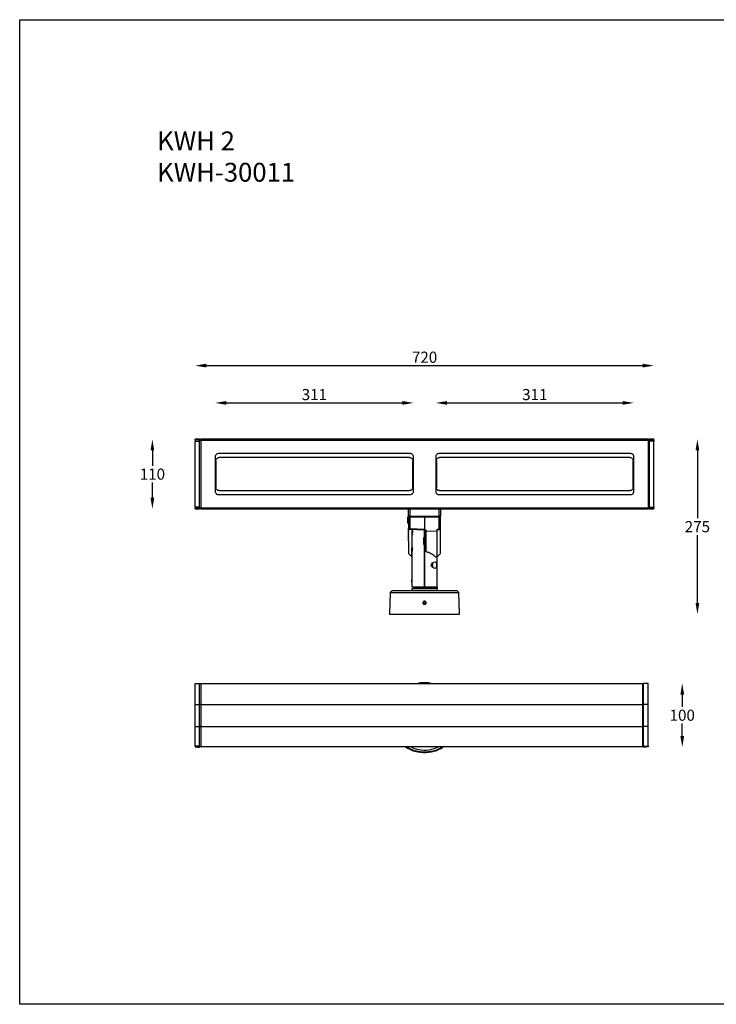
# Model space of a CAD drawing. Units: inches. Extents: x 166 to 4064, y -296 to 1755.
# Drawn here: x 2410 to 3503, y 210 to 1755 of the extents above; entities that cross this region are included whole.
import ezdxf

# ---------------------------------------------------------------- set-up
doc = ezdxf.new("R2010")
doc.units = ezdxf.units.IN
doc.header["$MEASUREMENT"] = 0
doc.layers.add('Layer 1', color=7, linetype='Continuous')
doc.dimstyles.new('yuth', dxfattribs={"dimscale": 7, "dimtxt": 2.5, "dimasz": 2.5, "dimexe": 1.25, "dimexo": 0.625, "dimtad": 1, "dimtih": 1, "dimtoh": 1, "dimdec": 0, "dimzin": 0, "dimdsep": 46, "dimlunit": 6, "dimtxsty": 'Standard', "dimcen": 2.5, "dimse1": 1, "dimse2": 1, "dimclrd": 5, "dimclre": 5, "dimclrt": 2, "dimadec": 0, "dimazin": 0, "dimtfac": 1, "dimtdec": 0, "dimtmove": 0, "dimatfit": 3, "dimfxl": 1, "dimtolj": 1, "dimtzin": 0, "dimarcsym": 0})

# ---------------------------------------------------------------- blocks, each defined once
blk = doc.blocks.new('*D127')
at = {"color": 5, "lineweight": -2, "transparency": 16777216}
blk.add_line((2702.9, 1211.8), (3387.5, 1211.8), dxfattribs=at)
at = {"color": 5, "transparency": 16777216}
for points in [[(2702.9, 1214.8), (2702.9, 1208.9), (2685.4, 1211.8)], [(3387.5, 1214.8), (3387.5, 1208.9), (3405, 1211.8)]]:
    blk.add_solid(points, dxfattribs=at)
at = {"layer": 'Defpoints', "color": 0, "transparency": 16777216}
for p in [(3405, 1211.8), (2685.4, 1096.2), (3405, 1096.2)]:
    blk.add_point(p, dxfattribs=at)
at = {"color": 2, "transparency": 16777216, "insert": (3045.2, 1225), "char_height": 17.5, "attachment_point": 5}
blk.add_mtext('\\A1;720', dxfattribs=at)
blk = doc.blocks.new('*D139')
at = {"color": 5, "lineweight": -2, "transparency": 16777216}
for p, q in [((2618.2, 1078.9), (2618.2, 1054.8)), ((2618.2, 1004.4), (2618.2, 1028.5))]:
    blk.add_line(p, q, dxfattribs=at)
at = {"color": 5, "transparency": 16777216}
for points in [[(2615.3, 1078.9), (2621.1, 1078.9), (2618.2, 1096.4)], [(2615.3, 1004.4), (2621.1, 1004.4), (2618.2, 986.9)]]:
    blk.add_solid(points, dxfattribs=at)
at = {"layer": 'Defpoints', "color": 0, "transparency": 16777216}
for p in [(2692.3, 1096.4), (2618.2, 986.9), (2692.3, 986.9)]:
    blk.add_point(p, dxfattribs=at)
at = {"color": 2, "transparency": 16777216, "insert": (2618.2, 1041.6), "char_height": 17.5, "attachment_point": 5}
blk.add_mtext('\\A1;110', dxfattribs=at)
blk = doc.blocks.new('*D140')
at = {"color": 5, "lineweight": -2, "transparency": 16777216}
for p, q in [((3473.2, 1078.9), (3473.2, 972.2)), ((3473.2, 839.2), (3473.2, 945.9))]:
    blk.add_line(p, q, dxfattribs=at)
at = {"color": 5, "transparency": 16777216}
for points in [[(3470.3, 1078.9), (3476.1, 1078.9), (3473.2, 1096.4)], [(3470.3, 839.2), (3476.1, 839.2), (3473.2, 821.7)]]:
    blk.add_solid(points, dxfattribs=at)
at = {"layer": 'Defpoints', "color": 0, "transparency": 16777216}
for p in [(3397.8, 1096.4), (3473.2, 1096.4), (3100.1, 821.7)]:
    blk.add_point(p, dxfattribs=at)
at = {"color": 2, "transparency": 16777216, "insert": (3473.2, 959.1), "char_height": 17.5, "attachment_point": 5}
blk.add_mtext('\\A1;275', dxfattribs=at)
blk = doc.blocks.new('*D141')
at = {"color": 5, "lineweight": -2, "transparency": 16777216}
blk.add_line((2734.4, 1153.3), (3010.1, 1153.3), dxfattribs=at)
at = {"color": 5, "transparency": 16777216}
for points in [[(2734.4, 1156.2), (2734.4, 1150.3), (2716.9, 1153.3)], [(3010.1, 1156.2), (3010.1, 1150.3), (3027.6, 1153.3)]]:
    blk.add_solid(points, dxfattribs=at)
at = {"layer": 'Defpoints', "color": 0, "transparency": 16777216}
for p in [(3027.6, 1153.3), (2716.9, 1069.5), (3027.6, 1070)]:
    blk.add_point(p, dxfattribs=at)
at = {"color": 2, "transparency": 16777216, "insert": (2872.3, 1166.4), "char_height": 17.5, "attachment_point": 5}
blk.add_mtext('\\A1;311', dxfattribs=at)
blk = doc.blocks.new('*D142')
at = {"color": 5, "lineweight": -2, "transparency": 16777216}
blk.add_line((3080.2, 1153.3), (3355.9, 1153.3), dxfattribs=at)
at = {"color": 5, "transparency": 16777216}
for points in [[(3080.2, 1156.2), (3080.2, 1150.4), (3062.7, 1153.3)], [(3355.9, 1156.2), (3355.9, 1150.4), (3373.4, 1153.3)]]:
    blk.add_solid(points, dxfattribs=at)
at = {"layer": 'Defpoints', "color": 0, "transparency": 16777216}
for p in [(3373.4, 1153.3), (3062.7, 1070), (3373.4, 1069)]:
    blk.add_point(p, dxfattribs=at)
at = {"color": 2, "transparency": 16777216, "insert": (3218.1, 1166.4), "char_height": 17.5, "attachment_point": 5}
blk.add_mtext('\\A1;311', dxfattribs=at)
blk = doc.blocks.new('*D164')
at = {"color": 5, "lineweight": -2, "transparency": 16777216}
for p, q in [((3449.4, 695.6), (3449.4, 676.3)), ((3449.4, 630.7), (3449.4, 650))]:
    blk.add_line(p, q, dxfattribs=at)
at = {"color": 5, "transparency": 16777216}
for points in [[(3446.5, 695.6), (3452.4, 695.6), (3449.4, 713.1)], [(3446.5, 630.7), (3452.4, 630.7), (3449.4, 613.2)]]:
    blk.add_solid(points, dxfattribs=at)
at = {"layer": 'Defpoints', "color": 0, "transparency": 16777216}
for p in [(3386.9, 713.1), (3388.8, 613.2), (3449.4, 613.2)]:
    blk.add_point(p, dxfattribs=at)
at = {"color": 2, "transparency": 16777216, "insert": (3449.4, 663.2), "char_height": 17.5, "attachment_point": 5}
blk.add_mtext('\\A1;100', dxfattribs=at)

msp = doc.modelspace()

# ---------------------------------------------------------------- linework, layer by layer
msp.add_lwpolyline([(2410, 1754.6), (4063.9, 1754.6), (4063.9, 209.6), (2410, 209.6)], close=True)
at = {"layer": 'Layer 1', "lineweight": 25}
for points in [[(2692.3, 1096.4), (2685.4, 1096.2)], [(2685.4, 1095.4), (2685.4, 1095.9), (2685.4, 1096.2)], [(2685.4, 1095.4), (2685.4, 1095.2), (2685.4, 1094.7), (2685.4, 1094.2), (2685.4, 1093.5)], [(2692.3, 1095.4), (2688.3, 1095.4), (2685.4, 1095.4)], [(2685.4, 989.8), (2685.4, 1093.5)], [(2685.4, 1093.5), (2688.8, 1093.5), (2692.3, 1093.5)], [(2692.3, 1095.4), (2692.3, 1096.2), (2692.3, 1096.4)], [(2694.3, 1095.9), (2692.3, 1095.9)], [(2692.3, 1094.7), (2692.3, 1095.4)], [(2692.3, 1093.5), (2692.3, 1094.2), (2692.3, 1094.7), (2692.3, 1095.2), (2692.3, 1095.4)], [(2692.3, 1094.2), (2692.3, 1094.5), (2692.3, 1094.7)], [(2692.3, 1094.7), (2694.3, 1094.7)], [(2692.3, 1093.5), (2692.3, 1094.2)], [(2694.3, 1094.2), (2692.3, 1094.2)], [(2692.3, 989.8), (2692.3, 1093.5)], [(2694.3, 1096.4), (2694.3, 1096.4), (2694.3, 1095.9), (2694.3, 1095.2)], [(3395.8, 1096.4), (2694.3, 1096.4)], [(2694.3, 1094.2), (2694.3, 1094.5), (2694.3, 1094.7), (2694.3, 1094.9), (2694.3, 1095.2)], [(2694.3, 1095.2), (3395.8, 1095.2)], [(2694.3, 1094.2), (2694.3, 988.8)], [(3395.8, 1094.2), (2694.3, 1094.2)], [(3395.8, 1096.4), (3395.8, 1096.4), (3395.8, 1095.9), (3395.8, 1095.2)], [(3397.8, 1095.9), (3395.8, 1095.9)], [(3395.8, 1095.2), (3395.8, 1095.2), (3395.8, 1094.9), (3395.8, 1094.7), (3395.8, 1094.5), (3395.8, 1094.2)], [(3395.8, 1094.7), (3397.8, 1094.7)], [(3397.8, 1094.2), (3395.8, 1094.2)], [(3395.8, 1094.2), (3395.8, 988.8)], [(3397.8, 1095.4), (3397.8, 1096.2), (3397.8, 1096.4)], [(3405, 1096.2), (3397.8, 1096.4)], [(3397.8, 1093.5), (3397.8, 1094.2), (3397.8, 1094.7), (3397.8, 1095.2), (3397.8, 1095.4)], [(3397.8, 1095.4), (3401.7, 1095.4), (3405, 1095.4)], [(3397.8, 1095.4), (3397.8, 1094.7)], [(3397.8, 1094.7), (3397.8, 1094.7), (3397.8, 1094.5), (3397.8, 1094.2)], [(3397.8, 1094.2), (3397.8, 1093.5)], [(3397.8, 989.8), (3397.8, 1093.5)], [(3405, 1093.5), (3401.3, 1093.5), (3397.8, 1093.5)], [(3405, 1095.4), (3405, 1095.9), (3405, 1096.2)], [(3405, 1095.4), (3405, 1095.2), (3405, 1094.7), (3405, 1094.2), (3405, 1093.5)], [(3405, 989.8), (3405, 1093.5)], [(2721.4, 1073.7), (2720.4, 1073.5), (2719.6, 1073.2), (2718.9, 1072.7), (2718.2, 1072.2), (2717.7, 1071.5), (2717.2, 1070.8), (2716.9, 1070), (2716.9, 1069)], [(2716.9, 1069), (2716.9, 1014.3)], [(2717.9, 1062.6), (2717.9, 1063.6), (2718.2, 1064.6), (2718.7, 1065.3), (2719.4, 1066.1), (2720.1, 1066.8), (2720.9, 1067.3), (2721.9, 1067.6), (2722.9, 1067.6)], [(3023.2, 1073.7), (2721.4, 1073.7)], [(3021.7, 1067.6), (2722.9, 1067.6)], [(3021.7, 1067.6), (3022.7, 1067.6), (3023.4, 1067.3), (3024.4, 1066.8), (3025.2, 1066.1), (3025.7, 1065.3), (3026.1, 1064.6), (3026.6, 1063.6), (3026.6, 1062.6)], [(3027.6, 1069), (3027.6, 1070), (3027.4, 1070.8), (3026.9, 1071.5), (3026.4, 1072.2), (3025.7, 1072.7), (3024.9, 1073.2), (3023.9, 1073.5), (3023.2, 1073.7)], [(3027.6, 1014.3), (3027.6, 1069)], [(3067.1, 1073.7), (3066.2, 1073.5), (3065.4, 1073.2), (3064.7, 1072.7), (3063.9, 1072.2), (3063.4, 1071.5), (3063, 1070.8), (3062.7, 1070), (3062.7, 1069)], [(3062.7, 1069), (3062.7, 1014.3)], [(3063.7, 1062.6), (3063.7, 1063.6), (3063.9, 1064.6), (3064.4, 1065.3), (3065.2, 1066.1), (3065.9, 1066.8), (3066.7, 1067.3), (3067.6, 1067.6), (3068.6, 1067.6)], [(3369, 1073.7), (3067.1, 1073.7)], [(3367.5, 1067.6), (3068.6, 1067.6)], [(3367.5, 1067.6), (3368.5, 1067.6), (3369.2, 1067.3), (3370.2, 1066.8), (3370.9, 1066.1), (3371.4, 1065.3), (3371.9, 1064.6), (3372.2, 1063.6), (3372.4, 1062.6)], [(3373.4, 1069), (3373.4, 1070), (3373.2, 1070.8), (3372.7, 1071.5), (3372.2, 1072.2), (3371.4, 1072.7), (3370.7, 1073.2), (3369.7, 1073.5), (3369, 1073.7)], [(3373.4, 1014.3), (3373.4, 1069)], [(2717.9, 1062.6), (2717.9, 1020.7)], [(3026.6, 1020.7), (3026.6, 1062.6)], [(3063.7, 1062.6), (3063.7, 1020.7)], [(3372.4, 1020.7), (3372.4, 1062.6)], [(2722.9, 1015.7), (2721.9, 1015.7), (2720.9, 1016), (2720.1, 1016.5), (2719.4, 1017.2), (2718.7, 1018), (2718.2, 1018.7), (2717.9, 1019.7), (2717.9, 1020.7)], [(3026.6, 1020.7), (3026.6, 1019.7), (3026.1, 1018.7), (3025.7, 1018), (3025.2, 1017.2), (3024.4, 1016.5), (3023.4, 1016), (3022.7, 1015.7), (3021.7, 1015.7)], [(3068.6, 1015.7), (3067.6, 1015.7), (3066.7, 1016), (3065.9, 1016.5), (3065.2, 1017.2), (3064.4, 1018), (3063.9, 1018.7), (3063.7, 1019.7), (3063.7, 1020.7)], [(3372.4, 1020.7), (3372.2, 1019.7), (3371.9, 1018.7), (3371.4, 1018), (3370.9, 1017.2), (3370.2, 1016.5), (3369.2, 1016), (3368.5, 1015.7), (3367.5, 1015.7)], [(2716.9, 1014.3), (2716.9, 1013.3), (2717.2, 1012.5), (2717.7, 1011.5), (2718.2, 1011), (2718.9, 1010.3), (2719.6, 1010.1), (2720.4, 1009.8), (2721.4, 1009.6)], [(2721.4, 1009.6), (3023.2, 1009.6)], [(2722.9, 1015.7), (3021.7, 1015.7)], [(3023.2, 1009.6), (3023.9, 1009.8), (3024.9, 1010.1), (3025.7, 1010.3), (3026.4, 1011), (3026.9, 1011.5), (3027.4, 1012.5), (3027.6, 1013.3), (3027.6, 1014.3)], [(3062.7, 1014.3), (3062.7, 1013.3), (3063, 1012.5), (3063.4, 1011.5), (3063.9, 1011), (3064.7, 1010.3), (3065.4, 1010.1), (3066.2, 1009.8), (3067.1, 1009.6)], [(3067.1, 1009.6), (3369, 1009.6)], [(3068.6, 1015.7), (3367.5, 1015.7)], [(3369, 1009.6), (3369.7, 1009.8), (3370.7, 1010.1), (3371.4, 1010.3), (3372.2, 1011), (3372.7, 1011.5), (3373.2, 1012.5), (3373.4, 1013.3), (3373.4, 1014.3)], [(2685.4, 989.8), (2685.4, 989.1), (2685.4, 988.6), (2685.4, 988.1), (2685.4, 987.9)], [(2692.3, 989.8), (2688.8, 989.8), (2685.4, 989.8)], [(2692.3, 988.8), (2692.3, 989.8)], [(2692.3, 987.9), (2692.3, 988.1), (2692.3, 988.6), (2692.3, 989.1), (2692.3, 989.8)], [(2692.3, 988.3), (2692.3, 988.6), (2692.3, 988.8)], [(2692.3, 988.8), (2694.3, 988.8)], [(2694.3, 988.1), (2694.3, 988.1), (2694.3, 988.3), (2694.3, 988.6), (2694.3, 988.8)], [(2694.3, 988.8), (3395.8, 988.8)], [(3395.8, 988.8), (3397.8, 988.8)], [(3395.8, 988.8), (3395.8, 988.8), (3395.8, 988.6), (3395.8, 988.3), (3395.8, 988.1)], [(3397.8, 987.9), (3397.8, 988.1), (3397.8, 988.6), (3397.8, 989.1), (3397.8, 989.8)], [(3397.8, 989.8), (3401.3, 989.8), (3405, 989.8)], [(3397.8, 989.8), (3397.8, 988.8)], [(3397.8, 988.8), (3397.8, 988.8), (3397.8, 988.6), (3397.8, 988.3)], [(3405, 989.8), (3405, 989.1), (3405, 988.6), (3405, 988.1), (3405, 987.9)], [(2685.4, 986.9), (2685.4, 986.9), (2685.4, 987.1), (2685.4, 987.9)], [(2685.4, 987.9), (2689.3, 987.9), (2692.3, 987.9)], [(2685.4, 986.9), (2692.3, 986.9)], [(2692.3, 987.9), (2692.3, 988.3)], [(2694.3, 988.3), (2692.3, 988.3)], [(2692.3, 986.9), (2692.3, 986.9), (2692.3, 987.1), (2692.3, 987.9)], [(2692.3, 987.4), (2694.3, 987.4)], [(2694.3, 988.1), (2694.3, 987.1), (2694.3, 986.9)], [(3395.8, 988.1), (2694.3, 988.1)], [(2694.3, 986.9), (3395.8, 986.9)], [(3020.1, 974.7), (3019.1, 974.7)], [(3019.1, 965.6), (3019.1, 974.7)], [(3020.1, 975.7), (3020.1, 986.9)], [(3022.1, 975.7), (3020.1, 975.7)], [(3020.1, 974.7), (3020.1, 974.7), (3020.4, 974.7), (3020.6, 974.7), (3021.1, 974.7), (3021.4, 974.7), (3021.6, 974.7), (3022.1, 974.7)], [(3020.1, 974.7), (3020.1, 957.2)], [(3021.1, 975.7), (3021.1, 974.7)], [(3022.1, 986.9), (3022.1, 975.7)], [(3022.1, 975.7), (3068, 975.7)], [(3022.1, 974.7), (3045, 974.7)], [(3022.1, 974.7), (3022.1, 955.7)], [(3045, 974.7), (3068.2, 974.7)], [(3045, 974.7), (3045, 954.7)], [(3068, 975.7), (3068, 986.9)], [(3070.2, 975.7), (3068, 975.7)], [(3068.2, 974.7), (3068.5, 974.7), (3069, 974.7), (3069.2, 974.7), (3069.5, 974.7), (3069.7, 974.7), (3070, 974.7), (3070.2, 974.7)], [(3068.2, 955.2), (3068.2, 974.7)], [(3069, 975.7), (3069, 974.7)], [(3070.2, 986.9), (3070.2, 975.7)], [(3070.2, 956.7), (3070.2, 974.7)], [(3397.8, 988.3), (3395.8, 988.3)], [(3395.8, 988.1), (3395.8, 987.1), (3395.8, 986.9)], [(3395.8, 987.4), (3397.8, 987.4)], [(3397.8, 988.3), (3397.8, 987.9)], [(3397.8, 986.9), (3397.8, 986.9), (3397.8, 987.1), (3397.8, 987.9)], [(3405, 987.9), (3400.8, 987.9), (3397.8, 987.9)], [(3397.8, 986.9), (3405, 986.9)], [(3405, 986.9), (3405, 986.9), (3405, 987.1), (3405, 987.9)], [(3019.1, 964.6), (3019.1, 964.8), (3019.1, 965.1), (3019.1, 965.6)], [(3020.1, 965.3), (3019.1, 965.6)], [(3019.1, 964.6), (3020.1, 964.6)], [(3020.1, 957.2), (3020.1, 956.9)], [(3020.1, 956.9), (3020.4, 956.7), (3020.6, 956.2), (3021.4, 956), (3021.6, 955.7), (3022.1, 955.7)], [(3020.1, 956.9), (3020.4, 956.2), (3020.9, 955.7), (3021.4, 955.5), (3021.6, 955.2), (3022.1, 955.2)], [(3020.1, 956.2), (3020.1, 956.4)], [(3020.4, 956.4), (3020.1, 956.4)], [(3020.1, 956), (3020.1, 956)], [(3020.1, 956), (3020.1, 956)], [(3020.1, 955.2), (3020.1, 956)], [(3020.1, 955.2), (3020.1, 955.2)], [(3020.1, 955.2), (3020.1, 955.2)], [(3020.1, 955.2), (3020.1, 955)], [(3020.1, 954), (3020.1, 955)], [(3020.1, 954), (3020.1, 953.7)], [(3020.1, 953.7), (3020.1, 953.7)], [(3020.1, 953.7), (3020.1, 953.5)], [(3020.1, 952), (3020.1, 953.5)], [(3020.1, 952), (3020.1, 951.8)], [(3020.1, 951.8), (3020.1, 951.8)], [(3020.1, 951.8), (3020.1, 951.5)], [(3020.1, 949.5), (3020.1, 951.5)], [(3020.1, 949.5), (3020.1, 949.3)], [(3020.1, 949.3), (3020.1, 949.3)], [(3020.1, 949.3), (3020.1, 949)], [(3020.1, 946.8), (3020.1, 949)], [(3020.1, 946.8), (3020.1, 946.6)], [(3020.1, 946.6), (3020.1, 946.6)], [(3020.1, 946.6), (3020.1, 946.3)], [(3020.1, 943.6), (3020.1, 946.3)], [(3020.1, 943.6), (3020.1, 943.4)], [(3020.1, 943.4), (3020.1, 943.4)], [(3020.1, 943.4), (3020.1, 943.1)], [(3020.1, 940.4), (3020.1, 943.1)], [(3022.1, 955.2), (3022.1, 955.2), (3022.1, 955.5), (3022.1, 955.7)], [(3045, 954.7), (3022.1, 955.7)], [(3022.1, 955.2), (3022.1, 955.2)], [(3022.1, 955.2), (3033.4, 954.7), (3047, 954)], [(3026, 953), (3026, 952.7), (3026, 952.5), (3026, 952.3), (3026, 951.8), (3026, 951.3), (3026, 950.8), (3026, 950.3), (3026, 949.8)], [(3026, 949.3), (3026, 949.5), (3026, 949.8)], [(3026, 947.3), (3026, 948.3)], [(3026.8, 946.1), (3026.3, 947.1), (3026, 948.3)], [(3026, 947.1), (3026, 947.1), (3026, 946.8), (3026, 946.3)], [(3045, 954.7), (3045, 954.7), (3045.3, 954.5), (3045.8, 954.5), (3047, 954.2)], [(3046.8, 954.2), (3046.5, 953.7), (3045.8, 953.2), (3045, 952.7)], [(3045, 952.7), (3046.8, 954.2)], [(3045, 952.7), (3045, 953.2), (3045, 953.5), (3045, 954), (3045, 954.2)], [(3047, 951), (3046.5, 951.5), (3045.8, 952.3), (3045, 952.7)], [(3045.5, 952.5), (3045, 952.7)], [(3045, 949.3), (3045, 949.8), (3045, 950), (3045, 950.5), (3045, 951), (3045, 951.5), (3045, 952), (3045, 952.3), (3045, 952.7)], [(3047, 951), (3046.5, 950.5), (3045.8, 949.8), (3045, 949)], [(3045, 949.3), (3046.8, 950.8)], [(3045.3, 949), (3045, 949.3)], [(3045, 945.3), (3045, 945.8), (3045, 946.3), (3045, 946.8), (3045, 947.3), (3045, 947.8), (3045, 948.3), (3045, 948.8), (3045, 949.3)], [(3045, 949), (3045.8, 948.6), (3046.5, 947.8), (3047, 947.3)], [(3047, 947.3), (3046.5, 946.6), (3045.8, 945.8), (3045, 945.1)], [(3045, 945.3), (3047, 947.3)], [(3045, 941.1), (3045, 941.6), (3045, 942.1), (3045, 942.6), (3045, 943.1), (3045, 943.6), (3045, 944.1), (3045, 944.8), (3045, 945.3)], [(3045, 945.1), (3045.8, 944.6), (3046.5, 943.9), (3047, 943.1)], [(3047, 943.1), (3046.5, 942.4), (3045.8, 941.6), (3045, 941.1)], [(3045, 941.1), (3047, 943.1)], [(3047, 954.2), (3047, 951.8)], [(3065, 951.5), (3047, 951.8)], [(3047, 951), (3047, 951), (3047, 951.3), (3047, 951.5), (3047, 951.8)], [(3047, 951), (3047, 950.5), (3047, 950), (3047, 949.8), (3047, 949.3), (3047, 948.8), (3047, 948.3), (3047, 947.8), (3047, 947.3)], [(3047, 947.3), (3047, 946.8), (3047, 946.3), (3047, 945.8), (3047, 945.3), (3047, 944.8), (3047, 944.1), (3047, 943.6), (3047, 943.1)], [(3047, 947.3), (3047, 947.3)], [(3047, 943.1), (3047, 942.6), (3047, 942.1), (3047, 941.6), (3047, 941.1), (3047, 940.4), (3047, 939.9), (3047, 939.4), (3047, 938.9)], [(3047, 943.1), (3047, 943.1)], [(3065, 955), (3068.2, 955.2)], [(3065, 951.5), (3065, 955)], [(3065, 954.5), (3068.2, 954.7)], [(3065, 951.5), (3065, 951.5)], [(3065, 912), (3065, 912), (3065, 912.5), (3065, 913), (3065, 914.3), (3065, 915.5), (3065, 917.2), (3065, 919.2), (3065, 921.4), (3065, 923.9), (3065, 926.3), (3065, 929.1), (3065, 932), (3065, 935), (3065, 937.9), (3065, 940.9), (3065, 943.9), (3065, 946.6), (3065, 949.3), (3065, 951.5)], [(3068.2, 955.2), (3068.5, 955.2), (3069, 955.2), (3069.7, 955.7), (3070, 956.2), (3070, 956.4)], [(3068.2, 954.7), (3068.5, 954.7), (3068.7, 954.7), (3069.5, 955.2), (3070, 955.7), (3070, 956.4)], [(3068.2, 954.7), (3068.2, 954.7), (3068.2, 955), (3068.2, 955.2)], [(3068.2, 954.7), (3068.2, 954.7)], [(3070, 956.4), (3070.2, 956.7)], [(3070.2, 917), (3070.2, 917.2), (3070.2, 917.5), (3070.2, 918.2), (3070.2, 919.2), (3070.2, 920.4), (3070.2, 922.1), (3070.2, 924.1), (3070.2, 926.1), (3070.2, 928.3), (3070.2, 930.8), (3070.2, 933.5), (3070.2, 936), (3070.2, 938.7), (3070.2, 941.1), (3070.2, 943.9), (3070.2, 946.1), (3070.2, 948.3), (3070.2, 950.3), (3070.2, 952), (3070.2, 953.5), (3070.2, 954.7), (3070.2, 955.7), (3070.2, 956.2), (3070.2, 956.4)], [(3020.1, 940.4), (3020.1, 940.2)], [(3020.1, 940.2), (3020.1, 940.2)], [(3020.1, 940.2), (3020.1, 939.9)], [(3020.1, 936.7), (3020.1, 939.9)], [(3020.1, 936.7), (3020.1, 932.8), (3020.1, 929.3), (3020.1, 925.9), (3020.1, 922.9), (3020.1, 920.4), (3020.1, 918.4), (3020.1, 917.5), (3020.1, 917)], [(3026, 925.1), (3026.3, 926.3), (3026.8, 927.3)], [(3026, 926.3), (3026, 926.3), (3026, 926.6), (3026, 927.1)], [(3044.1, 931.3), (3044.1, 931.5), (3044.1, 932), (3044.1, 932.8), (3044.1, 933.7), (3044.1, 934.7), (3044.1, 936.7), (3044.1, 938.7), (3044.1, 939.7), (3044.1, 940.7), (3044.1, 941.4), (3044.1, 941.9), (3044.1, 942.1)], [(3045, 941.1), (3045.8, 940.4), (3046.5, 939.7), (3047, 938.9)], [(3045, 941.1), (3045.3, 940.9)], [(3045, 936.7), (3045, 937.2), (3045, 937.7), (3045, 938.4), (3045, 938.9), (3045, 939.4), (3045, 939.9), (3045, 940.4), (3045, 941.1)], [(3047, 938.9), (3046.5, 938.2), (3045.8, 937.4), (3045, 936.7)], [(3045, 936.7), (3047, 938.9)], [(3045, 936.7), (3045.8, 936), (3046.5, 935.2), (3047, 934.5)], [(3047, 934.5), (3045, 936.7)], [(3045, 932.3), (3045, 933), (3045, 933.5), (3045, 934), (3045, 934.5), (3045, 935), (3045, 935.7), (3045, 936.2), (3045, 936.7)], [(3047, 934.5), (3046.5, 933.7), (3045.8, 933), (3045, 932.3)], [(3045.3, 932.5), (3045, 932.3)], [(3045, 932.3), (3045.8, 931.8), (3046.5, 931), (3047, 930.3)], [(3047, 930.3), (3045, 932.3)], [(3045, 928.1), (3045, 928.6), (3045, 929.3), (3045, 929.8), (3045, 930.3), (3045, 930.8), (3045, 931.3), (3045, 931.8), (3045, 932.3)], [(3047, 930.3), (3046.5, 929.5), (3045.8, 928.8), (3045, 928.3)], [(3045, 928.3), (3045.8, 927.6), (3046.5, 926.8), (3047, 926.1)], [(3047, 926.1), (3045, 928.1)], [(3045, 924.1), (3045, 924.6), (3045, 925.1), (3045, 925.6), (3045, 926.1), (3045, 926.6), (3045, 927.1), (3045, 927.6), (3045, 928.1)], [(3047, 938.9), (3047, 938.4), (3047, 937.7), (3047, 937.2), (3047, 936.7), (3047, 936.2), (3047, 935.7), (3047, 935), (3047, 934.5)], [(3047, 934.5), (3047, 934), (3047, 933.5), (3047, 933), (3047, 932.3), (3047, 931.8), (3047, 931.3), (3047, 930.8), (3047, 930.3)], [(3047, 930.3), (3047, 929.8), (3047, 929.3), (3047, 928.6), (3047, 928.1), (3047, 927.6), (3047, 927.1), (3047, 926.6), (3047, 926.1)], [(3047, 930.3), (3047, 930.3)], [(3020.1, 917), (3025.1, 912)], [(3026, 924.1), (3025.3, 923.9), (3024.6, 923.6), (3024.3, 923.4)], [(3025.1, 912), (3025.1, 876.2)], [(3026, 925.1), (3026, 926.1)], [(3026, 924.1), (3026, 925.6)], [(3026, 924.1), (3026, 923.9), (3026, 923.6)], [(3026, 920.4), (3026, 920.7), (3026, 920.9), (3026, 921.2), (3026, 921.7), (3026, 922.1), (3026, 922.4), (3026, 923.1), (3026, 923.6)], [(3047, 926.1), (3046.5, 925.6), (3045.8, 924.9), (3045, 924.4)], [(3045, 924.4), (3045.8, 923.6), (3046.5, 922.9), (3047, 922.4)], [(3045, 924.1), (3045.3, 924.4)], [(3046.8, 922.6), (3045, 924.1)], [(3045, 921.7), (3045, 921.9), (3045, 922.4), (3045, 922.6), (3045, 922.9), (3045, 923.1), (3045, 923.6), (3045, 923.9), (3045, 924.1)], [(3047, 922.4), (3046.5, 921.9), (3045.8, 921.2), (3045, 920.7)], [(3045, 864.6), (3045, 921.7)], [(3045, 920.7), (3045.5, 920.9)], [(3045, 920.7), (3045.8, 920.2), (3046, 919.9)], [(3046, 919.9), (3045, 920.7)], [(3065, 909.6), (3065, 909.6), (3065, 909.8), (3064.5, 910.1), (3064.3, 910.3), (3064, 910.5), (3062.8, 911.3), (3062.3, 911.8), (3061.3, 912.5), (3060.3, 913.3), (3059.1, 914.3), (3057.9, 915), (3056.4, 916), (3054.9, 916.7), (3053.4, 917.5), (3051.7, 918.4), (3050.5, 918.7), (3048.3, 919.7), (3046.8, 919.9), (3045, 920.2)], [(3045, 920.2), (3045, 864.6)], [(3047, 926.1), (3047, 925.6), (3047, 925.1), (3047, 924.6), (3047, 924.1), (3047, 923.6), (3047, 923.4), (3047, 922.9), (3047, 922.4)], [(3047, 926.1), (3047, 926.1)], [(3047, 922.4), (3047, 921.9), (3047, 921.4), (3047, 921.2), (3047, 920.7), (3047, 920.2), (3047, 919.9), (3047, 919.7)], [(3062.1, 912), (3065, 912)], [(3065, 912), (3070.2, 917)], [(3064, 898.7), (3063.8, 897), (3063.5, 895.5), (3063.1, 894.5), (3062.3, 893.8), (3061.3, 893.5), (3059.8, 893.8), (3058.1, 894.8), (3056.6, 896.2), (3055.9, 897.2), (3055.7, 898.2), (3055.7, 898.7), (3055.9, 899.9), (3056.4, 900.9), (3057.6, 902.4), (3059.8, 903.6), (3061.6, 903.9), (3062.6, 903.4), (3063.5, 902.4), (3063.8, 900.9), (3064, 899.2), (3064, 898.7)], [(3057.4, 900.7), (3057.4, 901.7), (3057.4, 901.9)], [(3057.4, 895.5), (3057.4, 895.7), (3057.4, 897), (3057.4, 898.2), (3057.4, 899.4), (3057.4, 900.7)], [(3057.6, 902.2), (3057.6, 902.2), (3057.6, 901.4), (3057.6, 900.4)], [(3057.6, 900.4), (3057.6, 899.4), (3057.6, 898.2), (3057.6, 897), (3057.6, 896), (3057.6, 895.2)], [(3065, 862.2), (3065, 909.6)], [(3025.1, 871.3), (3025.1, 871.3), (3025.1, 871.6), (3025.3, 872.3), (3025.3, 873), (3025.3, 873.8), (3025.3, 874.5), (3025.3, 875.3), (3025.1, 875.7), (3025.1, 876.2)], [(3025.1, 871.3), (3025.1, 871.3), (3025.1, 871.6), (3025.1, 872), (3025.1, 872.8), (3025.1, 873.8), (3025.1, 874.8), (3025.1, 875.5), (3025.1, 876), (3025.1, 876.2)], [(3025.1, 871.3), (3025.1, 864.6)], [(3025.3, 875), (3025.3, 874.3), (3025.3, 873.3), (3025.3, 872.5)], [(2991.2, 855.8), (2990.3, 821.7)], [(2994.5, 858.7), (2991.2, 855.8)], [(2991.2, 855.8), (2991.5, 855.8), (2992, 855.8), (2992.7, 855.8), (2993.7, 855.8), (2995.4, 855.8), (2997.2, 855.8), (2999.4, 855.8), (3001.9, 855.8), (3004.6, 855.8), (3007.5, 855.8), (3010.7, 855.8), (3014.2, 855.8), (3017.9, 855.8), (3021.8, 855.8), (3025.8, 855.8), (3030, 855.8), (3034.2, 855.8), (3038.6, 855.8), (3042.8, 855.8), (3047.3, 855.8), (3051.7, 855.8), (3055.9, 855.8), (3060.3, 855.8), (3064.5, 855.8), (3068.5, 855.8), (3072.4, 855.8), (3075.9, 855.8), (3079.6, 855.8), (3082.8, 855.8), (3085.8, 855.8), (3088.5, 855.8), (3090.9, 855.8), (3093.2, 855.8), (3094.9, 855.8), (3096.4, 855.8), (3097.6, 855.8), (3098.3, 855.8), (3098.8, 855.8)], [(2994.5, 858.7), (2994.5, 858.7), (2994.7, 858.7), (2995.4, 858.7), (2996.4, 858.7), (2997.9, 858.7), (2999.6, 858.7), (3001.6, 858.7), (3004.1, 858.7), (3006.8, 858.7), (3009.5, 858.7), (3012.7, 858.7), (3016.2, 858.7), (3019.6, 858.7), (3023.6, 858.7), (3027.5, 858.7), (3031.5, 858.7), (3035.7, 858.7), (3039.9, 858.7), (3044.1, 858.7), (3048.3, 858.7), (3052.4, 858.7), (3056.6, 858.7), (3060.8, 858.7), (3064.8, 858.7), (3068.7, 858.7), (3072.4, 858.7), (3075.9, 858.7), (3079.1, 858.7), (3082.1, 858.7), (3085, 858.7), (3087.5, 858.7), (3089.7, 858.7), (3091.4, 858.7), (3093.2, 858.7), (3094.4, 858.7), (3095.1, 858.7), (3095.6, 858.7), (3095.9, 858.7)], [(3025.1, 864.6), (3025.1, 864.6), (3025.5, 864.6), (3026.3, 864.6), (3027.3, 864.6), (3028.8, 864.6), (3030.5, 864.6), (3032.5, 864.6), (3034.7, 864.6), (3037.1, 864.6), (3039.6, 864.6), (3042.3, 864.6), (3045, 864.6)], [(3065, 861.7), (3065, 861.7), (3064.8, 861.7), (3064.3, 861.7), (3063.3, 861.7), (3062.1, 861.7), (3060.3, 861.7), (3058.6, 861.7), (3056.4, 861.7), (3054.2, 861.7), (3051.7, 861.7), (3049, 861.7), (3046.5, 861.7), (3043.8, 861.7), (3041.1, 861.7), (3038.6, 861.7), (3036.2, 861.7), (3033.7, 861.7), (3031.7, 861.7), (3029.7, 861.7), (3028.3, 861.7), (3027, 861.7), (3026, 861.7), (3025.3, 861.7), (3025.1, 861.7)], [(3025.1, 861.7), (3025.1, 858.7)], [(3027.3, 864.6), (3027.3, 863.9)], [(3060.6, 863.9), (3059.1, 863.9), (3057.4, 863.9), (3055.7, 863.9), (3053.4, 863.9), (3051.2, 863.9), (3048.7, 863.9), (3046.3, 863.9), (3043.6, 863.9), (3041.1, 863.9), (3038.6, 863.9), (3036.4, 863.9), (3034.2, 863.9), (3032.5, 863.9), (3030.7, 863.9), (3029.5, 863.9), (3028.5, 863.9), (3027.8, 863.9), (3027.5, 863.9), (3027.3, 863.9)], [(3030, 863.9), (3027.8, 863.7)], [(3044.1, 863.7), (3041.6, 863.7), (3039.1, 863.7), (3036.9, 863.7), (3034.9, 863.7), (3033, 863.7), (3031.2, 863.7), (3030, 863.7), (3029, 863.7), (3028.3, 863.7), (3028, 863.7), (3027.8, 863.7)], [(3027.8, 863.7), (3027.8, 861.7)], [(3044.1, 863.7), (3044.1, 863.7)], [(3044.1, 861.7), (3044.1, 863.7)], [(3046, 863.7), (3046, 863.7), (3045.8, 863.7), (3045.5, 863.7), (3045, 863.7), (3044.8, 863.7), (3044.6, 863.7), (3044.3, 863.7), (3044.1, 863.7)], [(3044.1, 863.7), (3044.1, 861.7)], [(3045, 864.6), (3047.8, 864.6), (3050.5, 864.6), (3052.9, 864.6), (3055.4, 864.6), (3057.4, 864.6), (3059.4, 864.6), (3061.1, 864.6), (3062.6, 864.6), (3063.8, 864.6), (3064.5, 864.6), (3065, 864.6)], [(3046.3, 863.7), (3046, 863.7)], [(3046, 861.7), (3046, 863.7)], [(3062.3, 863.7), (3062.3, 863.7), (3061.8, 863.7), (3061.3, 863.7), (3060.1, 863.7), (3058.9, 863.7), (3057.4, 863.7), (3055.4, 863.7), (3053.4, 863.7), (3051, 863.7), (3048.7, 863.7), (3046.3, 863.7)], [(3046.3, 861.7), (3046.3, 863.7)], [(3062.3, 863.7), (3060.3, 863.9)], [(3062.8, 863.9), (3062.8, 863.9), (3062.3, 863.9), (3061.6, 863.9), (3060.6, 863.9)], [(3062.3, 861.7), (3062.3, 863.7)], [(3062.8, 863.9), (3062.8, 864.6)], [(3063.1, 864.2), (3063.1, 864.6)], [(3063.1, 864.2), (3063.1, 863.7), (3063.1, 862.9), (3063.1, 862.7), (3063.1, 862.4), (3063.1, 862.2)], [(3065, 864.2), (3063.1, 864.2)], [(3063.1, 862.2), (3065, 862.2)], [(3065, 864.2), (3065, 864.6)], [(3065, 864.2), (3065, 863.7), (3065, 862.9), (3065, 862.7), (3065, 862.4), (3065, 862.2)], [(3065, 858.7), (3065, 861.7)], [(3098.8, 855.8), (3095.9, 858.7)], [(3100.1, 821.7), (3098.8, 855.8)], [(3046.3, 837.5), (3047, 838), (3047.5, 838.7), (3047.5, 839.7), (3047.5, 840.5), (3047, 841.2), (3046.5, 841.7), (3045.8, 842.2), (3045, 842.2), (3044.1, 842), (3043.3, 841.5), (3042.8, 841), (3042.6, 840), (3042.6, 839.2), (3043.1, 838.5), (3043.6, 837.7), (3044.3, 837.3), (3045, 837.3), (3045.8, 837.3), (3046.3, 837.5)], [(3046.5, 837.7), (3047, 838.2), (3047.5, 839.2), (3047.5, 840.2), (3047.3, 841), (3046.5, 841.7), (3045.5, 842.2), (3044.8, 842.2), (3043.8, 841.7), (3043.1, 841.2), (3042.8, 840.2), (3042.8, 839.2), (3043.1, 838.5), (3043.8, 837.7), (3044.6, 837.3), (3045.5, 837.3), (3046.5, 837.7)], [(3043.3, 839.7), (3044.3, 841.2)], [(3044.3, 838.2), (3043.3, 839.7)], [(3046, 841.2), (3044.3, 841.2)], [(3044.3, 838.2), (3046, 838.2)], [(3046.8, 839.7), (3046, 841.2)], [(3046.8, 839.7), (3046, 838.2)], [(2990.3, 821.7), (2990.3, 821.7), (2990.8, 821.7), (2991.7, 821.7), (2993, 821.7), (2994.5, 821.7), (2996.4, 821.7), (2998.7, 821.7), (3001.1, 821.7), (3004.1, 821.7), (3007, 821.7), (3010.3, 821.7), (3014, 821.7), (3017.7, 821.7), (3021.6, 821.7), (3025.5, 821.7), (3029.7, 821.7), (3034.2, 821.7), (3038.4, 821.7), (3042.8, 821.7), (3047.3, 821.7), (3051.7, 821.7), (3056.1, 821.7), (3060.3, 821.7), (3064.5, 821.7), (3068.7, 821.7), (3072.7, 821.7), (3076.4, 821.7), (3079.8, 821.7), (3083.3, 821.7), (3086.3, 821.7), (3089, 821.7), (3091.7, 821.7), (3093.7, 821.7), (3095.6, 821.7), (3097.4, 821.7), (3098.6, 821.7), (3099.3, 821.7), (3099.8, 821.7), (3100.1, 821.7)], [(2685.4, 679.8), (2685.4, 683.1), (2685.4, 686.8), (2685.4, 689.9), (2685.4, 693.3), (2685.4, 696.4), (2685.4, 699.3), (2685.4, 702), (2685.4, 704.4), (2685.4, 706.6), (2685.4, 708.5), (2685.4, 710.2), (2685.4, 711.4), (2685.4, 712.2), (2685.4, 712.9), (2685.4, 713.1)], [(2685.4, 713.1), (2692.2, 713.1)], [(2690.7, 713.1), (3386.9, 713.1)], [(2692.2, 679.8), (2692.2, 683.4), (2692.2, 686.8), (2692.2, 690.2), (2692.2, 693.3), (2692.2, 696.4), (2692.2, 699.3), (2692.2, 702), (2692.2, 704.7), (2692.2, 706.8), (2692.2, 708.5), (2692.2, 710.2), (2692.2, 711.4), (2692.2, 712.4), (2692.2, 712.9), (2692.2, 713.1)], [(2694.1, 712.6), (2692.2, 712.6)], [(2694.1, 713.1), (2694.1, 713.1), (2694.1, 712.4), (2694.1, 711.7), (2694.1, 710.5), (2694.1, 708.8), (2694.1, 706.8), (2694.1, 704.7), (2694.1, 702.2), (2694.1, 699.6), (2694.1, 696.4), (2694.1, 693.5), (2694.1, 690.2), (2694.1, 686.8), (2694.1, 683.4), (2694.1, 680)], [(3055.4, 713.1), (3051.6, 713.9), (3047.2, 714.1), (3042.9, 714.1), (3038.5, 713.9), (3034.9, 713.1)], [(3386.9, 713.1), (3386.9, 713.1), (3386.9, 712.4), (3386.9, 711.7), (3386.9, 710.5), (3386.9, 708.8), (3386.9, 706.8), (3386.9, 704.7), (3386.9, 702.2), (3386.9, 699.6), (3386.9, 696.4), (3386.9, 693.5), (3386.9, 690.2), (3386.9, 686.8), (3386.9, 683.4), (3386.9, 680)], [(3386.9, 712.6), (3388.8, 712.6)], [(3388.8, 679.8), (3388.8, 683.4), (3388.8, 686.8), (3388.8, 690.2), (3388.8, 693.3), (3388.8, 696.4), (3388.8, 699.3), (3388.8, 702), (3388.8, 704.7), (3388.8, 706.8), (3388.8, 708.5), (3388.8, 710.2), (3388.8, 711.4), (3388.8, 712.4), (3388.8, 712.9), (3388.8, 713.1)], [(3395.8, 713.1), (3388.8, 713.1)], [(3395.8, 679.8), (3395.8, 683.1), (3395.8, 686.8), (3395.8, 689.9), (3395.8, 693.3), (3395.8, 696.4), (3395.8, 699.3), (3395.8, 702), (3395.8, 704.4), (3395.8, 706.6), (3395.8, 708.5), (3395.8, 710.2), (3395.8, 711.4), (3395.8, 712.2), (3395.8, 712.9), (3395.8, 713.1)], [(2690.7, 680), (3386.9, 680)], [(2694.1, 680), (2692.2, 680)], [(2694.1, 680), (2694.1, 677.1), (2694.1, 673.7), (2694.1, 670.3), (2694.1, 666.7), (2694.1, 663.1), (2694.1, 657.2), (2694.1, 653.3), (2694.1, 649.5), (2694.1, 645.6)], [(3386.9, 680), (3388.8, 680)], [(3386.9, 680), (3386.9, 677.1), (3386.9, 673.7), (3386.9, 670.3), (3386.9, 666.7), (3386.9, 663.1), (3386.9, 657.2), (3386.9, 653.3), (3386.9, 649.5), (3386.9, 645.6)], [(2685.4, 645.6), (2685.4, 649.2), (2685.4, 653.1), (2685.4, 657), (2685.4, 662.8), (2685.4, 666.5), (2685.4, 670.1), (2685.4, 673.7), (2685.4, 676.9), (2685.4, 679.8)], [(2685.4, 679.8), (2692.2, 679.8)], [(2692.2, 645.6), (2692.2, 649.2), (2692.2, 653.1), (2692.2, 657), (2692.2, 662.8), (2692.2, 666.7), (2692.2, 670.3), (2692.2, 673.7), (2692.2, 676.9), (2692.2, 679.8)], [(2694.1, 679.5), (2692.2, 679.5)], [(3386.9, 679.5), (3388.8, 679.5)], [(3388.8, 645.6), (3388.8, 649.2), (3388.8, 653.1), (3388.8, 657), (3388.8, 662.8), (3388.8, 666.7), (3388.8, 670.3), (3388.8, 673.7), (3388.8, 676.9), (3388.8, 679.8)], [(3395.8, 679.8), (3388.8, 679.8)], [(3395.8, 645.6), (3395.8, 649.2), (3395.8, 653.1), (3395.8, 657), (3395.8, 662.8), (3395.8, 666.5), (3395.8, 670.1), (3395.8, 673.7), (3395.8, 676.9), (3395.8, 679.8)], [(2685.4, 645.6), (2692.2, 645.6)], [(2685.4, 614.9), (2685.4, 618.7), (2685.4, 622.9), (2685.4, 626.7), (2685.4, 630.8), (2685.4, 634.7), (2685.4, 638.3), (2685.4, 642), (2685.4, 645.6)], [(2690.7, 645.6), (3386.9, 645.6)], [(2694.1, 645.8), (2692.2, 645.8)], [(2692.2, 614.6), (2692.2, 618.7), (2692.2, 622.6), (2692.2, 626.7), (2692.2, 630.6), (2692.2, 634.7), (2692.2, 638.3), (2692.2, 642), (2692.2, 645.6)], [(2694.1, 645.3), (2692.2, 645.3)], [(2694.1, 645.6), (2694.1, 642.2), (2694.1, 638.3), (2694.1, 634.5), (2694.1, 630.4), (2694.1, 626.2), (2694.1, 622.1), (2694.1, 618), (2694.1, 614.1)], [(3386.9, 645.8), (3388.8, 645.8)], [(3386.9, 645.6), (3386.9, 642.2), (3386.9, 638.3), (3386.9, 634.5), (3386.9, 630.4), (3386.9, 626.2), (3386.9, 622.1), (3386.9, 618), (3386.9, 614.1)], [(3386.9, 645.3), (3388.8, 645.3)], [(3388.8, 614.6), (3388.8, 618.7), (3388.8, 622.6), (3388.8, 626.7), (3388.8, 630.6), (3388.8, 634.7), (3388.8, 638.3), (3388.8, 642), (3388.8, 645.6)], [(3395.8, 645.6), (3388.8, 645.6)], [(3395.8, 614.9), (3395.8, 618.7), (3395.8, 622.9), (3395.8, 626.7), (3395.8, 630.8), (3395.8, 634.7), (3395.8, 638.3), (3395.8, 642), (3395.8, 645.6)], [(2685.4, 614.9), (2685.4, 614.1), (2685.4, 613.7), (2685.4, 613.4)], [(2692.2, 614.6), (2688.3, 614.9), (2685.4, 614.9)], [(2685.4, 613.4), (2688.8, 613.2), (2692.2, 613.2)], [(2690.7, 614.1), (3386.9, 614.1)], [(3386.9, 613.4), (2690.7, 613.4)], [(2692.2, 614.1), (2692.2, 614.6)], [(2692.2, 613.2), (2692.2, 613.4), (2692.2, 613.7), (2692.2, 614.1), (2692.2, 614.6)], [(2692.2, 613.9), (2692.2, 613.9), (2692.2, 614.1)], [(2692.2, 614.1), (2694.1, 614.1)], [(2694.1, 613.9), (2692.2, 613.9)], [(2694.1, 613.4), (2694.1, 613.4), (2694.1, 613.7), (2694.1, 613.9), (2694.1, 614.1)], [(3015.5, 613.4), (3018.2, 611.7), (3022.1, 609.8), (3025.9, 608.1), (3030.1, 606.7), (3034.4, 605.7), (3038.5, 605), (3042.9, 604.5), (3047.2, 604.5), (3051.6, 605), (3055.9, 605.7), (3060, 606.7), (3064.2, 608.1), (3068.3, 609.8), (3072.1, 611.7), (3074.6, 613.4)], [(3017.7, 613.4), (3018.4, 612.9), (3022.3, 611), (3026.2, 609.1), (3030.3, 607.9), (3034.4, 606.7), (3038.8, 606.2), (3042.9, 605.7), (3047.2, 605.7), (3051.6, 606.2), (3055.7, 606.7), (3060, 607.9), (3064.2, 609.1), (3068, 611), (3071.9, 612.9), (3072.4, 613.4)], [(3024, 613.4), (3027.9, 611.7), (3031.7, 610.5), (3035.9, 609.6), (3040, 608.8), (3044.1, 608.6), (3048.2, 608.6), (3052.3, 609.1), (3056.4, 610), (3060.5, 611), (3064.4, 612.5), (3066.3, 613.4)], [(3042.6, 605.2), (3043.1, 605.2), (3043.6, 605), (3044.3, 605), (3045, 605), (3045.8, 605), (3046.3, 605)], [(3386.9, 614.1), (3388.8, 614.1)], [(3386.9, 614.1), (3386.9, 613.9), (3386.9, 613.7), (3386.9, 613.4)], [(3388.8, 613.9), (3386.9, 613.9)], [(3388.8, 614.6), (3392.7, 614.9), (3395.8, 614.9)], [(3388.8, 613.2), (3388.8, 613.4), (3388.8, 613.7), (3388.8, 614.1), (3388.8, 614.6)], [(3388.8, 614.6), (3388.8, 614.1)], [(3388.8, 614.1), (3388.8, 614.1), (3388.8, 613.9)], [(3395.8, 613.4), (3392.2, 613.2), (3388.8, 613.2)], [(3395.8, 614.9), (3395.8, 614.1), (3395.8, 613.7), (3395.8, 613.4)]]:
    msp.add_lwpolyline(points, dxfattribs=at)
for points, knots in [([(3025.1, 955.2), (3025.1, 955.2), (3025.1, 955.2), (3025.1, 955.2), (3025.1, 955.2), (3025.1, 953), (3025.1, 953), (3025.1, 953), (3025.1, 950.8), (3025.1, 950.8), (3025.1, 950.8), (3025.1, 948.1), (3025.1, 948.1), (3025.1, 948.1), (3025.1, 945.3), (3025.1, 945.3), (3025.1, 945.3), (3025.1, 942.6), (3025.1, 942.6), (3025.1, 942.6), (3025.1, 939.7), (3025.1, 939.7), (3025.1, 939.7), (3025.1, 936.7), (3025.1, 936.7), (3025.1, 936.7), (3025.1, 933.7), (3025.1, 933.7), (3025.1, 933.7), (3025.1, 930.8), (3025.1, 930.8), (3025.1, 930.8), (3025.1, 928.1), (3025.1, 928.1), (3025.1, 928.1), (3025.1, 925.4), (3025.1, 925.4), (3025.1, 925.4), (3025.1, 922.6), (3025.1, 922.6), (3025.1, 922.6), (3025.1, 920.4), (3025.1, 920.4), (3025.1, 920.4), (3025.1, 918.2), (3025.1, 918.2), (3025.1, 918.2), (3025.1, 916.5), (3025.1, 916.5), (3025.1, 916.5), (3025.1, 915), (3025.1, 915), (3025.1, 915), (3025.1, 913.8), (3025.1, 913.8), (3025.1, 913.8), (3025.1, 912.8), (3025.1, 912.8), (3025.1, 912.8), (3025.1, 912.3), (3025.1, 912.3), (3025.1, 912.3), (3025.1, 912), (3025.1, 912), (3025.1, 912), (3025.1, 912.3), (3025.1, 912.3), (3025.1, 912.3), (3025.1, 912.8), (3025.1, 912.8), (3025.1, 912.8), (3025.1, 913.8), (3025.1, 913.8), (3025.1, 913.8), (3025.1, 915), (3025.1, 915), (3025.1, 915), (3025.1, 916.5), (3025.1, 916.5), (3025.1, 916.5), (3025.1, 918.2), (3025.1, 918.2), (3025.1, 918.2), (3025.1, 920.4), (3025.1, 920.4), (3025.1, 920.4), (3025.1, 922.6), (3025.1, 922.6), (3025.1, 922.6), (3025.1, 925.4), (3025.1, 925.4)], [0, 0, 0, 0, 1, 1, 1, 2, 2, 2, 3, 3, 3, 4, 4, 4, 5, 5, 5, 6, 6, 6, 7, 7, 7, 8, 8, 8, 9, 9, 9, 10, 10, 10, 11, 11, 11, 12, 12, 12, 13, 13, 13, 14, 14, 14, 15, 15, 15, 16, 16, 16, 17, 17, 17, 18, 18, 18, 19, 19, 19, 20, 20, 20, 21, 21, 21, 22, 22, 22, 23, 23, 23, 24, 24, 24, 25, 25, 25, 26, 26, 26, 27, 27, 27, 28, 28, 28, 29, 29, 29, 30, 30, 30, 30]), ([(3046.3, 605), (3046.3, 605), (3047, 605.2), (3047, 605.2), (3047, 605.2), (3047.5, 605.2), (3047.5, 605.2), (3047.5, 605.2), (3047, 605.2), (3047, 605.2), (3047, 605.2), (3046.5, 605.2), (3046.5, 605.2), (3046.5, 605.2), (3045.8, 605.2), (3045.8, 605.2), (3045.8, 605.2), (3045, 605.2), (3045, 605.2), (3045, 605.2), (3044.1, 605.2), (3044.1, 605.2), (3044.1, 605.2), (3043.4, 605.2), (3043.4, 605.2), (3043.4, 605.2), (3042.9, 605.2), (3042.9, 605.2), (3042.9, 605.2), (3042.6, 605.2), (3042.6, 605.2)], [0, 0, 0, 0, 1, 1, 1, 2, 2, 2, 3, 3, 3, 4, 4, 4, 5, 5, 5, 6, 6, 6, 7, 7, 7, 8, 8, 8, 9, 9, 9, 10, 10, 10, 10])]:
    msp.add_open_spline(points, degree=3, knots=knots, dxfattribs=at)

# ---------------------------------------------------------------- texts
at = {"layer": 'Layer 1', "color": 2, "insert": (2625.6, 1500.5), "char_height": 29.525, "attachment_point": 7}
msp.add_mtext('{\\fArial|b0|i0|c0|p34;KWH 2\\PKWH-30011}', dxfattribs=at)

# ---------------------------------------------------------------- dimensions: what is measured, and where the dimension line sits
for base, p1, p2, picture, middle in [((3405, 1211.8), (2685.4, 1096.2), (3405, 1096.2), '*D127', (3045.2, 1225)), ((3027.6, 1153.3), (2716.9, 1069.5), (3027.6, 1070), '*D141', (2872.3, 1166.4)), ((3373.4, 1153.3), (3062.7, 1070), (3373.4, 1069), '*D142', (3218.1, 1166.4))]:
    dim = msp.add_linear_dim(base=base, p1=p1, p2=p2, dimstyle='yuth')
    dim.commit()
    dim.dimension.update_dxf_attribs({"geometry": picture, "text_midpoint": middle})
for base, p1, p2, picture, middle in [((2618.1858, 986.8665), (2692.2962, 1096.4275), (2692.2962, 986.8665), '*D139', (2618.1858, 1041.647)), ((3473.2, 1096.4), (3100.1, 821.7), (3397.8, 1096.4), '*D140', (3473.2, 959.1)), ((3449.4, 613.2), (3386.9, 713.1), (3388.8, 613.2), '*D164', (3449.4, 663.2))]:
    dim = msp.add_linear_dim(base=base, p1=p1, p2=p2, angle=90, dimstyle='yuth')
    dim.commit()
    dim.dimension.update_dxf_attribs({"geometry": picture, "text_midpoint": middle})

doc.saveas('drawing.dxf')
